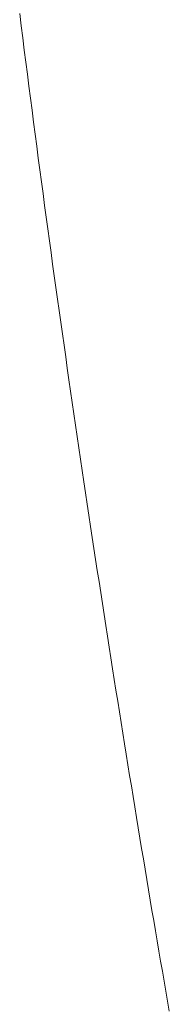
# Model space of a CAD drawing. Units: millimetres. Extents: x -800 to 807, y -556 to 552.
# Drawn here: x 342 to 342, y 429 to 429 of the extents above; entities that cross this region are included whole.
import ezdxf

# ---------------------------------------------------------------- set-up
doc = ezdxf.new("R2010")
doc.units = ezdxf.units.MM
doc.header["$LTSCALE"] = 5

msp = doc.modelspace()

# ---------------------------------------------------------------- linework, layer by layer
at = {"color": 7, "linetype": 'Continuous', "lineweight": 9}
for p, q in [((342.35565, 429.34393), (342.35657, 429.33656)), ((342.35657, 429.33656), (342.35748, 429.32919)), ((342.35748, 429.32919), (342.35841, 429.32185)), ((342.35841, 429.32185), (342.35933, 429.31451)), ((342.35933, 429.31451), (342.36027, 429.30719)), ((342.36027, 429.30719), (342.3612, 429.29989)), ((342.3612, 429.29989), (342.36214, 429.2926)), ((342.36214, 429.2926), (342.36308, 429.28532)), ((342.36308, 429.28532), (342.36402, 429.27806)), ((342.36402, 429.27806), (342.36497, 429.27081)), ((342.36497, 429.27081), (342.36592, 429.26358)), ((342.36592, 429.26358), (342.36687, 429.25636)), ((342.36687, 429.25636), (342.36783, 429.24916)), ((342.36783, 429.24916), (342.36879, 429.24197)), ((342.36879, 429.24197), (342.36975, 429.23479)), ((342.36975, 429.23479), (342.37071, 429.22763)), ((342.37071, 429.22763), (342.37168, 429.22049)), ((342.37168, 429.22049), (342.37265, 429.21335)), ((342.37265, 429.21335), (342.37362, 429.20624)), ((342.37362, 429.20624), (342.3746, 429.19913)), ((342.3746, 429.19913), (342.37558, 429.19205)), ((342.37558, 429.19205), (342.37655, 429.18497)), ((342.37655, 429.18497), (342.37754, 429.17791)), ((342.37754, 429.17791), (342.37852, 429.17087)), ((342.37852, 429.17087), (342.3795, 429.16384)), ((342.3795, 429.16384), (342.38049, 429.15682)), ((342.38049, 429.15682), (342.38148, 429.14982)), ((342.38148, 429.14982), (342.38247, 429.14284)), ((342.38247, 429.14284), (342.38346, 429.13587)), ((342.38346, 429.13587), (342.38446, 429.12891)), ((342.38446, 429.12891), (342.38546, 429.12197)), ((342.38546, 429.12197), (342.38645, 429.11504)), ((342.38645, 429.11504), (342.38745, 429.10813)), ((342.38745, 429.10813), (342.38845, 429.10123)), ((342.38845, 429.10123), (342.38946, 429.09435)), ((342.38946, 429.09435), (342.39046, 429.08748)), ((342.39046, 429.08748), (342.39147, 429.08063)), ((342.39147, 429.08063), (342.39247, 429.07379)), ((342.39247, 429.07379), (342.39348, 429.06697)), ((342.39348, 429.06697), (342.39449, 429.06016)), ((342.39449, 429.06016), (342.3955, 429.05337)), ((342.3955, 429.05337), (342.39652, 429.04659)), ((342.39652, 429.04659), (342.39753, 429.03983)), ((342.39753, 429.03983), (342.39855, 429.03308)), ((342.39855, 429.03308), (342.39956, 429.02635)), ((342.39956, 429.02635), (342.40058, 429.01963)), ((342.40058, 429.01963), (342.4016, 429.01293)), ((342.4016, 429.01293), (342.40262, 429.00624)), ((342.40262, 429.00624), (342.40364, 428.99956)), ((342.40364, 428.99956), (342.40466, 428.99291)), ((342.40466, 428.99291), (342.40568, 428.98626)), ((342.40568, 428.98626), (342.40671, 428.97964)), ((342.40671, 428.97964), (342.40773, 428.97302)), ((342.40773, 428.97302), (342.40876, 428.96642)), ((342.40876, 428.96642), (342.40978, 428.95984)), ((342.40978, 428.95984), (342.41081, 428.95327)), ((342.41081, 428.95327), (342.41184, 428.94672)), ((342.41184, 428.94672), (342.41287, 428.94018)), ((342.41287, 428.94018), (342.4139, 428.93366)), ((342.4139, 428.93366), (342.41493, 428.92716)), ((342.41493, 428.92716), (342.41596, 428.92067)), ((342.41596, 428.92067), (342.417, 428.91419)), ((342.417, 428.91419), (342.41803, 428.90773)), ((342.41803, 428.90773), (342.41906, 428.90129)), ((342.41906, 428.90129), (342.4201, 428.89486)), ((342.4201, 428.89486), (342.42113, 428.88845)), ((342.42113, 428.88845), (342.42217, 428.88205)), ((342.42217, 428.88205), (342.42321, 428.87567)), ((342.42321, 428.87567), (342.42424, 428.8693)), ((342.42424, 428.8693), (342.42528, 428.86295)), ((342.42528, 428.86295), (342.42632, 428.85661)), ((342.42632, 428.85661), (342.42736, 428.85029)), ((342.42736, 428.85029), (342.4284, 428.84399)), ((342.4284, 428.84399), (342.42944, 428.8377)), ((342.42944, 428.8377), (342.43048, 428.83142)), ((342.43048, 428.83142), (342.43153, 428.82516)), ((342.43153, 428.82516), (342.43257, 428.81892)), ((342.43257, 428.81892), (342.43361, 428.81269)), ((342.43361, 428.81269), (342.43465, 428.80647)), ((342.43465, 428.80647), (342.4357, 428.80027)), ((342.4357, 428.80027), (342.43674, 428.79409)), ((342.43674, 428.79409), (342.43779, 428.78791)), ((342.43779, 428.78791), (342.43883, 428.78176)), ((342.43883, 428.78176), (342.43988, 428.77561)), ((342.43988, 428.77561), (342.44093, 428.76949)), ((342.44093, 428.76949), (342.44197, 428.76337)), ((342.44197, 428.76337), (342.44302, 428.75727)), ((342.44302, 428.75727), (342.44407, 428.75119)), ((342.44407, 428.75119), (342.44511, 428.74512)), ((342.44511, 428.74512), (342.44616, 428.73907))]:
    msp.add_line(p, q, dxfattribs=at)

doc.saveas('drawing.dxf')
